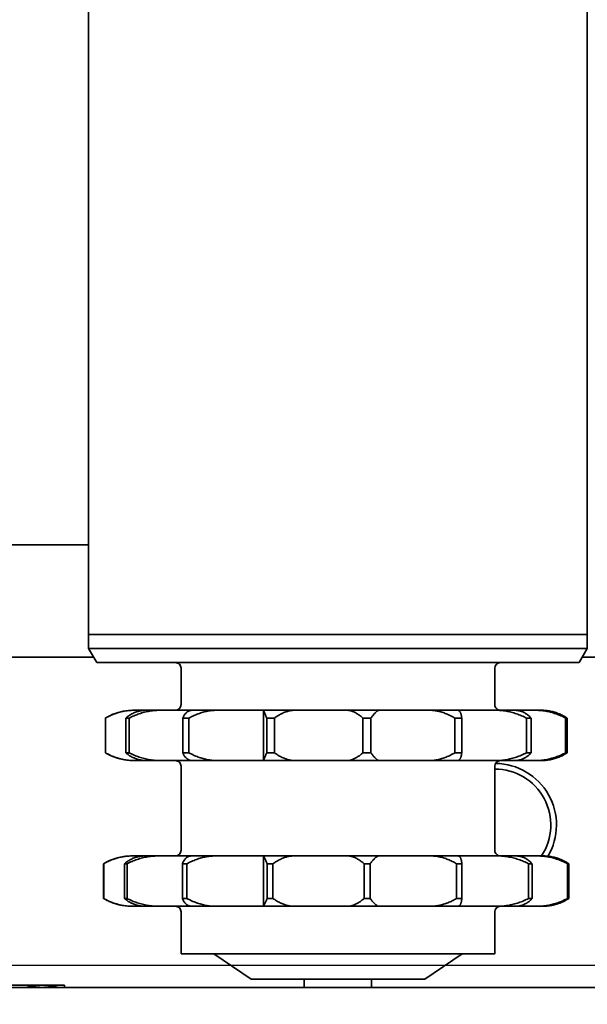
# Model space of a CAD drawing. Units: millimetres. Extents: x 486120 to 496485, y 1572397 to 1618297.
# Drawn here: x 493470 to 493571, y 1577256 to 1577432 of the extents above; entities that cross this region are included whole.
import ezdxf

# ---------------------------------------------------------------- set-up
doc = ezdxf.new("R2010")
doc.units = ezdxf.units.MM
doc.linetypes.add('DASHED', pattern=[0.75, 0.5, -0.25])
for name, color, linetype in [('1-NEVID', 4, 'DASHED'), ('Paleta', 252, 'Continuous'), ('конв Липсия', 7, 'Continuous')]:
    doc.layers.add(name, color=color, linetype=linetype)
doc.layers.add('Visible (ISO)', color=7, linetype='Continuous', lineweight=35)

# ---------------------------------------------------------------- blocks, each defined once
blk = doc.blocks.new('vp')
for radius in [850, 847]:
    blk.add_circle((145849.48, -23089.49), radius)
at = {"layer": 'Visible (ISO)'}
for p, q in [((145348.48, -22424.49), (145348.48, -23754.49)), ((145407.48, -23279.63), (145407.48, -23398.86)), ((145427.48, -23397.99), (145427.48, -23280.49)), ((145348.88, -23389.7), (145348.88, -23381.7)), ((145348.88, -23393.7), (145348.88, -23389.7)), ((145348.88, -23393.7), (145348.48, -23393.7)), ((145406.48, -23399.44), (145408.98, -23397.99)), ((145408.98, -23397.99), (145408.98, -23486.99)), ((145411.48, -23397.99), (145408.98, -23397.99)), ((145411.48, -23486.99), (145411.48, -23397.99)), ((145411.48, -23397.99), (146339.48, -23397.99)), ((145411.48, -23397.99), (145411.48, -23486.99)), ((145406.48, -23399.44), (145406.48, -23485.55)), ((145370.58, -23400.66), (145364.38, -23400.66)), ((145364.38, -23400.66), (145364.38, -23400.69)), ((145364.38, -23400.69), (145370.58, -23400.69)), ((145370.58, -23400.66), (145370.58, -23400.69)), ((145396.58, -23400.99), (145390.38, -23400.99)), ((145390.38, -23400.99), (145390.38, -23401.02)), ((145390.38, -23401.02), (145396.58, -23401.02)), ((145396.58, -23400.99), (145396.58, -23401.02)), ((145362.98, -23405.77), (145362.98, -23405.94)), ((145370.58, -23404.41), (145364.38, -23404.41)), ((145364.38, -23404.41), (145364.38, -23404.86)), ((145364.38, -23404.86), (145370.58, -23404.86)), ((145370.58, -23404.41), (145370.58, -23404.86)), ((145371.98, -23405.77), (145371.98, -23405.94)), ((145396.58, -23404.63), (145390.38, -23404.63)), ((145390.38, -23404.63), (145390.38, -23405.24)), ((145390.38, -23405.24), (145396.58, -23405.24)), ((145396.58, -23404.63), (145396.58, -23405.24)), ((145362.98, -23405.94), (145362.98, -23406.56)), ((145362.98, -23408.16), (145362.98, -23406.56)), ((145371.98, -23406.56), (145371.98, -23405.94)), ((145371.98, -23406.56), (145371.98, -23408.16)), ((145388.98, -23406.09), (145388.98, -23406.28)), ((145388.98, -23406.28), (145388.98, -23406.56)), ((145388.98, -23408.42), (145388.98, -23406.56)), ((145397.98, -23406.09), (145397.98, -23406.28)), ((145397.98, -23406.56), (145397.98, -23406.28)), ((145397.98, -23406.56), (145397.98, -23408.42)), ((145362.98, -23408.16), (145362.98, -23410.54)), ((145371.98, -23408.16), (145371.98, -23410.54)), ((145388.98, -23408.42), (145388.98, -23410.88)), ((145397.98, -23408.42), (145397.98, -23410.88)), ((145362.98, -23410.54), (145362.98, -23411.17)), ((145362.98, -23416.43), (145362.98, -23411.17)), ((145371.98, -23411.17), (145371.98, -23410.54)), ((145371.98, -23411.17), (145371.98, -23416.43)), ((145388.98, -23410.88), (145388.98, -23411.17)), ((145388.98, -23416.57), (145388.98, -23411.17)), ((145397.98, -23411.17), (145397.98, -23410.88)), ((145397.98, -23411.17), (145397.98, -23416.57)), ((145354.48, -23414.49), (145354.48, -23470.49)), ((145361.98, -23414.49), (145354.48, -23414.49)), ((145387.98, -23414.49), (145372.98, -23414.49)), ((145405.48, -23414.49), (145398.98, -23414.49)), ((145362.98, -23416.43), (145362.98, -23420.66)), ((145370.58, -23414.73), (145364.38, -23414.73)), ((145364.38, -23414.73), (145364.38, -23415.55)), ((145364.38, -23415.55), (145370.58, -23415.55)), ((145370.58, -23414.73), (145370.58, -23415.55)), ((145371.98, -23416.43), (145371.98, -23420.66)), ((145396.58, -23414.81), (145390.38, -23414.81)), ((145390.38, -23414.81), (145390.38, -23415.9)), ((145390.38, -23415.9), (145396.58, -23415.9)), ((145396.58, -23414.81), (145396.58, -23415.9)), ((145388.98, -23416.57), (145388.98, -23420.96)), ((145397.98, -23416.57), (145397.98, -23420.96)), ((145349.98, -23426.99), (145354.48, -23420.32)), ((145362.98, -23420.66), (145362.98, -23421.2)), ((145362.98, -23429.21), (145362.98, -23421.2)), ((145371.98, -23421.2), (145371.98, -23420.66)), ((145371.98, -23421.2), (145371.98, -23429.21)), ((145388.98, -23420.96), (145388.98, -23421.2)), ((145388.98, -23429.21), (145388.98, -23421.2)), ((145397.98, -23421.2), (145397.98, -23420.96)), ((145397.98, -23421.2), (145397.98, -23429.21)), ((145349.98, -23457.99), (145349.98, -23426.99)), ((145362.98, -23429.21), (145362.98, -23434.56)), ((145362.98, -23429.21), (145362.98, -23429.21)), ((145362.98, -23429.21), (145371.98, -23429.21)), ((145364.38, -23429.86), (145364.38, -23430.89)), ((145370.58, -23429.86), (145364.38, -23429.86)), ((145370.58, -23429.86), (145370.58, -23430.89)), ((145371.98, -23429.21), (145371.98, -23434.56)), ((145371.98, -23429.21), (145371.98, -23429.21)), ((145388.98, -23429.21), (145388.98, -23434.75)), ((145388.98, -23429.21), (145397.98, -23429.21)), ((145390.38, -23429.78), (145390.38, -23431.16)), ((145396.58, -23429.78), (145390.38, -23429.78)), ((145396.58, -23429.78), (145396.58, -23431.16)), ((145397.98, -23429.21), (145397.98, -23434.75)), ((145364.38, -23430.89), (145370.58, -23430.89)), ((145390.38, -23431.16), (145396.58, -23431.16)), ((145362.98, -23434.56), (145362.98, -23434.92)), ((145362.98, -23444.02), (145362.98, -23434.92)), ((145371.98, -23434.92), (145371.98, -23434.56)), ((145371.98, -23434.92), (145371.98, -23444.02)), ((145388.98, -23434.75), (145388.98, -23434.92)), ((145388.98, -23444.02), (145388.98, -23434.92)), ((145397.98, -23434.92), (145397.98, -23434.75)), ((145397.98, -23434.92), (145397.98, -23444.02)), ((145348.48, -23436.49), (145349.98, -23436.49)), ((145362.98, -23444.02), (145362.98, -23444.28)), ((145362.98, -23444.28), (145362.98, -23449.83)), ((145371.98, -23444.28), (145371.98, -23444.02)), ((145371.98, -23444.28), (145371.98, -23449.83)), ((145388.98, -23444.02), (145388.98, -23444.14)), ((145388.98, -23444.14), (145388.98, -23449.89)), ((145397.98, -23444.14), (145397.98, -23444.02)), ((145397.98, -23444.14), (145397.98, -23449.89)), ((145370.58, -23447.17), (145364.38, -23447.17)), ((145364.38, -23447.17), (145364.38, -23448.24)), ((145370.58, -23447.17), (145370.58, -23448.24)), ((145396.58, -23446.95), (145390.38, -23446.95)), ((145390.38, -23446.95), (145390.38, -23448.38)), ((145396.58, -23446.95), (145396.58, -23448.38)), ((145348.48, -23448.49), (145349.98, -23448.49)), ((145362.98, -23449.83), (145362.98, -23449.94)), ((145364.38, -23448.24), (145370.58, -23448.24)), ((145371.98, -23449.94), (145371.98, -23449.83)), ((145390.38, -23448.38), (145396.58, -23448.38)), ((145362.98, -23458.57), (145362.98, -23449.94)), ((145371.98, -23449.94), (145371.98, -23458.57)), ((145388.98, -23449.89), (145388.98, -23449.94)), ((145388.98, -23458.57), (145388.98, -23449.94)), ((145397.98, -23449.94), (145397.98, -23449.89)), ((145397.98, -23449.94), (145397.98, -23458.57)), ((145349.98, -23457.99), (145354.48, -23464.66)), ((145362.98, -23458.57), (145362.98, -23459.05)), ((145371.98, -23459.05), (145371.98, -23458.57)), ((145388.98, -23458.57), (145388.98, -23458.78)), ((145397.98, -23458.78), (145397.98, -23458.57)), ((145362.98, -23459.05), (145362.98, -23463.83)), ((145371.98, -23459.05), (145371.98, -23463.83)), ((145388.98, -23458.78), (145388.98, -23463.74)), ((145397.98, -23458.78), (145397.98, -23463.74)), ((145362.98, -23470.34), (145362.98, -23463.83)), ((145370.58, -23463.67), (145364.38, -23463.67)), ((145364.38, -23463.67), (145364.38, -23464.59)), ((145370.58, -23463.67), (145370.58, -23464.59)), ((145371.98, -23463.83), (145371.98, -23470.34)), ((145388.98, -23470.34), (145388.98, -23463.74)), ((145396.58, -23463.34), (145390.38, -23463.34)), ((145390.38, -23463.34), (145390.38, -23464.58)), ((145396.58, -23463.34), (145396.58, -23464.58)), ((145397.98, -23463.74), (145397.98, -23470.34)), ((145364.38, -23464.59), (145370.58, -23464.59)), ((145390.38, -23464.58), (145396.58, -23464.58)), ((145361.98, -23470.49), (145354.48, -23470.49)), ((145362.98, -23470.34), (145362.98, -23470.95)), ((145371.98, -23470.95), (145371.98, -23470.34)), ((145387.98, -23470.49), (145372.98, -23470.49)), ((145388.98, -23470.34), (145388.98, -23470.61)), ((145388.98, -23470.61), (145388.98, -23473.93)), ((145397.98, -23470.61), (145397.98, -23470.34)), ((145397.98, -23470.61), (145397.98, -23473.93)), ((145405.48, -23470.49), (145398.98, -23470.49)), ((145362.98, -23470.95), (145362.98, -23474.14)), ((145371.98, -23470.95), (145371.98, -23474.14)), ((145362.98, -23477.29), (145362.98, -23474.14)), ((145371.98, -23474.14), (145371.98, -23477.29)), ((145388.98, -23477.29), (145388.98, -23473.93)), ((145397.98, -23473.93), (145397.98, -23477.29)), ((145396.58, -23476.14), (145390.38, -23476.14)), ((145390.38, -23476.14), (145390.38, -23476.96)), ((145396.58, -23476.14), (145396.58, -23476.96)), ((145362.98, -23477.29), (145362.98, -23477.93)), ((145362.98, -23477.93), (145362.98, -23478.98)), ((145370.58, -23476.51), (145364.38, -23476.51)), ((145364.38, -23476.51), (145364.38, -23477.13)), ((145364.38, -23477.13), (145370.58, -23477.13)), ((145370.58, -23476.51), (145370.58, -23477.13)), ((145371.98, -23477.93), (145371.98, -23477.29)), ((145371.98, -23477.93), (145371.98, -23478.98)), ((145388.98, -23477.29), (145388.98, -23477.58)), ((145388.98, -23477.58), (145388.98, -23478.67)), ((145390.38, -23476.96), (145396.58, -23476.96)), ((145397.98, -23477.58), (145397.98, -23477.29)), ((145397.98, -23477.58), (145397.98, -23478.67)), ((145396.58, -23483.11), (145390.38, -23483.11)), ((145390.38, -23483.11), (145390.38, -23483.38)), ((145396.58, -23483.11), (145396.58, -23483.38)), ((145370.58, -23483.47), (145364.38, -23483.47)), ((145364.38, -23483.47), (145364.38, -23483.67)), ((145364.38, -23483.67), (145370.58, -23483.67)), ((145370.58, -23483.47), (145370.58, -23483.67)), ((145390.38, -23483.38), (145396.58, -23483.38)), ((145406.48, -23485.55), (145408.98, -23486.99)), ((145407.48, -23486.13), (145407.48, -23653.86)), ((145407.48, -23486.13), (145407.48, -23653.86)), ((145411.48, -23486.99), (145408.98, -23486.99)), ((145411.48, -23486.99), (146339.48, -23486.99))]:
    blk.add_line(p, q, dxfattribs=at)
at = {"layer": 'Visible (ISO)', "flags": 128}
for points in [[(145348.88, -23389.7), (145348.88, -23389.58), (145348.88, -23389.46), (145348.88, -23389.34), (145348.87, -23389.22), (145348.87, -23389.1), (145348.86, -23388.98), (145348.85, -23388.86), (145348.84, -23388.74), (145348.83, -23388.62), (145348.81, -23388.5), (145348.8, -23388.38), (145348.78, -23388.26), (145348.77, -23388.14), (145348.75, -23388.01), (145348.73, -23387.89), (145348.71, -23387.77), (145348.68, -23387.64), (145348.66, -23387.52), (145348.63, -23387.4), (145348.61, -23387.27), (145348.58, -23387.14), (145348.55, -23387.02), (145348.52, -23386.89), (145348.48, -23386.76)], [(145348.48, -23392.65), (145348.52, -23392.52), (145348.55, -23392.39), (145348.58, -23392.26), (145348.61, -23392.14), (145348.63, -23392.01), (145348.66, -23391.89), (145348.68, -23391.76), (145348.71, -23391.64), (145348.73, -23391.52), (145348.75, -23391.39), (145348.77, -23391.27), (145348.78, -23391.15), (145348.8, -23391.03), (145348.81, -23390.91), (145348.83, -23390.79), (145348.84, -23390.67), (145348.85, -23390.55), (145348.86, -23390.43), (145348.87, -23390.31), (145348.87, -23390.19), (145348.88, -23390.07), (145348.88, -23389.95), (145348.88, -23389.82), (145348.88, -23389.7)], [(145362.98, -23405.94), (145362.99, -23405.7), (145362.99, -23405.47), (145363.01, -23405.23), (145363.02, -23405), (145363.05, -23404.77), (145363.07, -23404.54), (145363.11, -23404.31), (145363.15, -23404.08), (145363.19, -23403.85), (145363.24, -23403.63), (145363.29, -23403.41), (145363.34, -23403.18), (145363.41, -23402.96), (145363.47, -23402.75), (145363.54, -23402.53), (145363.62, -23402.31), (145363.7, -23402.1), (145363.78, -23401.89), (145363.87, -23401.69), (145363.97, -23401.48), (145364.06, -23401.28), (145364.17, -23401.08), (145364.27, -23400.88), (145364.38, -23400.69)], [(145364.38, -23400.66), (145364.37, -23400.69), (145364.36, -23400.71), (145364.34, -23400.73), (145364.33, -23400.75), (145364.32, -23400.78), (145364.31, -23400.8), (145364.29, -23400.82), (145364.28, -23400.84), (145364.27, -23400.86), (145364.25, -23400.89), (145364.24, -23400.91), (145364.23, -23400.93), (145364.22, -23400.95), (145364.21, -23400.98), (145364.19, -23401), (145364.18, -23401.02), (145364.17, -23401.04), (145364.16, -23401.07), (145364.14, -23401.09), (145364.13, -23401.11), (145364.12, -23401.13), (145364.11, -23401.16), (145364.1, -23401.18), (145364.09, -23401.2)], [(145370.88, -23401.2), (145370.87, -23401.18), (145370.86, -23401.16), (145370.85, -23401.13), (145370.83, -23401.11), (145370.82, -23401.09), (145370.81, -23401.07), (145370.8, -23401.04), (145370.79, -23401.02), (145370.77, -23401), (145370.76, -23400.98), (145370.75, -23400.95), (145370.74, -23400.93), (145370.72, -23400.91), (145370.71, -23400.89), (145370.7, -23400.86), (145370.69, -23400.84), (145370.67, -23400.82), (145370.66, -23400.8), (145370.65, -23400.78), (145370.63, -23400.75), (145370.62, -23400.73), (145370.61, -23400.71), (145370.6, -23400.69), (145370.58, -23400.66)], [(145370.58, -23400.69), (145370.69, -23400.88), (145370.8, -23401.08), (145370.9, -23401.28), (145371, -23401.48), (145371.09, -23401.68), (145371.18, -23401.89), (145371.27, -23402.1), (145371.35, -23402.31), (145371.42, -23402.53), (145371.49, -23402.74), (145371.56, -23402.96), (145371.62, -23403.18), (145371.68, -23403.4), (145371.73, -23403.63), (145371.78, -23403.85), (145371.82, -23404.08), (145371.86, -23404.31), (145371.89, -23404.54), (145371.92, -23404.77), (145371.94, -23405), (145371.96, -23405.23), (145371.97, -23405.47), (145371.98, -23405.7), (145371.98, -23405.94)], [(145388.98, -23406.28), (145388.99, -23406.04), (145388.99, -23405.81), (145389.01, -23405.57), (145389.02, -23405.34), (145389.05, -23405.11), (145389.07, -23404.88), (145389.11, -23404.65), (145389.15, -23404.42), (145389.19, -23404.19), (145389.24, -23403.97), (145389.29, -23403.74), (145389.35, -23403.52), (145389.41, -23403.3), (145389.47, -23403.08), (145389.54, -23402.87), (145389.62, -23402.65), (145389.7, -23402.44), (145389.78, -23402.23), (145389.87, -23402.02), (145389.97, -23401.82), (145390.06, -23401.61), (145390.17, -23401.41), (145390.27, -23401.22), (145390.38, -23401.02)], [(145390.38, -23400.99), (145390.38, -23401), (145390.37, -23401.01), (145390.37, -23401.02), (145390.36, -23401.03), (145390.36, -23401.04), (145390.35, -23401.04), (145390.35, -23401.05), (145390.34, -23401.06), (145390.34, -23401.07), (145390.33, -23401.08), (145390.33, -23401.09), (145390.32, -23401.1), (145390.32, -23401.11), (145390.31, -23401.11), (145390.31, -23401.12), (145390.3, -23401.13), (145390.3, -23401.14), (145390.29, -23401.15), (145390.29, -23401.16), (145390.28, -23401.17), (145390.28, -23401.18), (145390.27, -23401.18), (145390.27, -23401.19), (145390.26, -23401.2)], [(145396.7, -23401.2), (145396.7, -23401.19), (145396.69, -23401.18), (145396.69, -23401.18), (145396.68, -23401.17), (145396.68, -23401.16), (145396.67, -23401.15), (145396.67, -23401.14), (145396.66, -23401.13), (145396.66, -23401.12), (145396.65, -23401.11), (145396.65, -23401.11), (145396.64, -23401.1), (145396.64, -23401.09), (145396.63, -23401.08), (145396.63, -23401.07), (145396.62, -23401.06), (145396.62, -23401.05), (145396.61, -23401.04), (145396.61, -23401.04), (145396.6, -23401.03), (145396.6, -23401.02), (145396.59, -23401.01), (145396.59, -23401), (145396.58, -23400.99)], [(145396.58, -23401.02), (145396.69, -23401.22), (145396.8, -23401.41), (145396.9, -23401.61), (145397, -23401.82), (145397.09, -23402.02), (145397.18, -23402.23), (145397.27, -23402.44), (145397.35, -23402.65), (145397.42, -23402.86), (145397.49, -23403.08), (145397.56, -23403.3), (145397.62, -23403.52), (145397.68, -23403.74), (145397.73, -23403.96), (145397.78, -23404.19), (145397.82, -23404.42), (145397.86, -23404.65), (145397.89, -23404.88), (145397.92, -23405.11), (145397.94, -23405.34), (145397.96, -23405.57), (145397.97, -23405.81), (145397.98, -23406.04), (145397.98, -23406.28)], [(145364.38, -23404.41), (145364.27, -23404.54), (145364.17, -23404.67), (145364.06, -23404.8), (145363.97, -23404.94), (145363.87, -23405.08), (145363.78, -23405.22), (145363.7, -23405.36), (145363.62, -23405.51), (145363.54, -23405.66), (145363.47, -23405.81), (145363.41, -23405.96), (145363.35, -23406.12), (145363.29, -23406.28), (145363.24, -23406.44), (145363.19, -23406.6), (145363.15, -23406.77), (145363.11, -23406.94), (145363.07, -23407.1), (145363.05, -23407.28), (145363.02, -23407.45), (145363.01, -23407.62), (145362.99, -23407.8), (145362.99, -23407.98), (145362.98, -23408.16)], [(145362.98, -23410.54), (145362.99, -23410.29), (145362.99, -23410.05), (145363.01, -23409.8), (145363.02, -23409.56), (145363.05, -23409.32), (145363.07, -23409.07), (145363.11, -23408.83), (145363.15, -23408.59), (145363.19, -23408.34), (145363.24, -23408.1), (145363.29, -23407.86), (145363.35, -23407.62), (145363.41, -23407.38), (145363.47, -23407.15), (145363.54, -23406.91), (145363.62, -23406.68), (145363.7, -23406.44), (145363.78, -23406.21), (145363.87, -23405.98), (145363.97, -23405.76), (145364.06, -23405.53), (145364.17, -23405.31), (145364.27, -23405.08), (145364.38, -23404.86)], [(145371.98, -23408.16), (145371.98, -23407.98), (145371.97, -23407.8), (145371.96, -23407.62), (145371.94, -23407.45), (145371.92, -23407.28), (145371.89, -23407.1), (145371.86, -23406.94), (145371.82, -23406.77), (145371.78, -23406.6), (145371.73, -23406.44), (145371.68, -23406.28), (145371.62, -23406.12), (145371.56, -23405.96), (145371.49, -23405.81), (145371.42, -23405.66), (145371.35, -23405.51), (145371.27, -23405.36), (145371.18, -23405.22), (145371.09, -23405.08), (145371, -23404.94), (145370.9, -23404.8), (145370.8, -23404.67), (145370.69, -23404.54), (145370.58, -23404.41)], [(145370.58, -23404.86), (145370.69, -23405.08), (145370.8, -23405.31), (145370.9, -23405.53), (145371, -23405.76), (145371.09, -23405.98), (145371.18, -23406.21), (145371.27, -23406.44), (145371.35, -23406.68), (145371.42, -23406.91), (145371.49, -23407.15), (145371.56, -23407.38), (145371.62, -23407.62), (145371.68, -23407.86), (145371.73, -23408.1), (145371.78, -23408.34), (145371.82, -23408.59), (145371.86, -23408.83), (145371.89, -23409.07), (145371.92, -23409.32), (145371.94, -23409.56), (145371.96, -23409.8), (145371.97, -23410.05), (145371.98, -23410.29), (145371.98, -23410.54)], [(145390.38, -23404.63), (145390.27, -23404.76), (145390.17, -23404.89), (145390.06, -23405.03), (145389.97, -23405.17), (145389.87, -23405.31), (145389.78, -23405.45), (145389.7, -23405.6), (145389.62, -23405.74), (145389.54, -23405.89), (145389.47, -23406.05), (145389.41, -23406.2), (145389.35, -23406.36), (145389.29, -23406.52), (145389.24, -23406.68), (145389.19, -23406.85), (145389.15, -23407.02), (145389.11, -23407.19), (145389.07, -23407.36), (145389.05, -23407.53), (145389.02, -23407.7), (145389.01, -23407.88), (145388.99, -23408.06), (145388.99, -23408.24), (145388.98, -23408.42)], [(145388.98, -23410.88), (145388.99, -23410.64), (145388.99, -23410.4), (145389.01, -23410.16), (145389.02, -23409.91), (145389.05, -23409.67), (145389.07, -23409.43), (145389.11, -23409.19), (145389.15, -23408.95), (145389.19, -23408.71), (145389.24, -23408.47), (145389.29, -23408.23), (145389.35, -23407.99), (145389.41, -23407.75), (145389.47, -23407.51), (145389.54, -23407.28), (145389.62, -23407.05), (145389.7, -23406.81), (145389.78, -23406.58), (145389.87, -23406.36), (145389.97, -23406.13), (145390.06, -23405.9), (145390.17, -23405.68), (145390.27, -23405.46), (145390.38, -23405.24)], [(145397.98, -23408.42), (145397.98, -23408.24), (145397.97, -23408.06), (145397.96, -23407.88), (145397.94, -23407.7), (145397.92, -23407.53), (145397.89, -23407.36), (145397.86, -23407.19), (145397.82, -23407.02), (145397.78, -23406.85), (145397.73, -23406.68), (145397.68, -23406.52), (145397.62, -23406.36), (145397.56, -23406.2), (145397.49, -23406.05), (145397.42, -23405.89), (145397.35, -23405.74), (145397.27, -23405.6), (145397.18, -23405.45), (145397.09, -23405.31), (145397, -23405.17), (145396.9, -23405.03), (145396.8, -23404.89), (145396.69, -23404.76), (145396.58, -23404.63)], [(145396.58, -23405.24), (145396.69, -23405.46), (145396.8, -23405.68), (145396.9, -23405.9), (145397, -23406.13), (145397.09, -23406.36), (145397.18, -23406.58), (145397.27, -23406.81), (145397.35, -23407.05), (145397.42, -23407.28), (145397.49, -23407.51), (145397.56, -23407.75), (145397.62, -23407.99), (145397.68, -23408.23), (145397.73, -23408.47), (145397.78, -23408.71), (145397.82, -23408.95), (145397.86, -23409.19), (145397.89, -23409.43), (145397.92, -23409.67), (145397.94, -23409.91), (145397.96, -23410.16), (145397.97, -23410.4), (145397.98, -23410.64), (145397.98, -23410.88)], [(145364.38, -23414.73), (145364.27, -23414.78), (145364.17, -23414.83), (145364.06, -23414.87), (145363.97, -23414.93), (145363.87, -23414.98), (145363.78, -23415.03), (145363.7, -23415.09), (145363.62, -23415.15), (145363.54, -23415.22), (145363.47, -23415.28), (145363.41, -23415.35), (145363.35, -23415.42), (145363.29, -23415.49), (145363.24, -23415.56), (145363.19, -23415.64), (145363.15, -23415.72), (145363.11, -23415.8), (145363.08, -23415.88), (145363.05, -23415.97), (145363.02, -23416.06), (145363.01, -23416.15), (145362.99, -23416.24), (145362.99, -23416.33), (145362.98, -23416.43)], [(145362.98, -23420.66), (145362.99, -23420.45), (145362.99, -23420.24), (145363.01, -23420.03), (145363.02, -23419.81), (145363.05, -23419.6), (145363.07, -23419.39), (145363.11, -23419.17), (145363.15, -23418.96), (145363.19, -23418.74), (145363.24, -23418.53), (145363.29, -23418.31), (145363.35, -23418.09), (145363.41, -23417.88), (145363.47, -23417.66), (145363.54, -23417.45), (145363.62, -23417.23), (145363.7, -23417.02), (145363.78, -23416.81), (145363.87, -23416.59), (145363.97, -23416.38), (145364.06, -23416.17), (145364.17, -23415.96), (145364.27, -23415.75), (145364.38, -23415.55)], [(145371.98, -23416.43), (145371.98, -23416.33), (145371.97, -23416.24), (145371.96, -23416.15), (145371.94, -23416.06), (145371.92, -23415.97), (145371.89, -23415.88), (145371.86, -23415.8), (145371.82, -23415.72), (145371.78, -23415.64), (145371.73, -23415.56), (145371.68, -23415.49), (145371.62, -23415.42), (145371.56, -23415.35), (145371.49, -23415.28), (145371.42, -23415.22), (145371.35, -23415.15), (145371.27, -23415.09), (145371.18, -23415.03), (145371.09, -23414.98), (145371, -23414.93), (145370.9, -23414.87), (145370.8, -23414.83), (145370.69, -23414.78), (145370.58, -23414.73)], [(145370.58, -23415.55), (145370.69, -23415.75), (145370.8, -23415.96), (145370.9, -23416.17), (145371, -23416.38), (145371.09, -23416.59), (145371.18, -23416.81), (145371.27, -23417.02), (145371.35, -23417.23), (145371.42, -23417.45), (145371.49, -23417.66), (145371.56, -23417.88), (145371.62, -23418.09), (145371.68, -23418.31), (145371.73, -23418.53), (145371.78, -23418.74), (145371.82, -23418.96), (145371.86, -23419.17), (145371.89, -23419.39), (145371.92, -23419.6), (145371.94, -23419.81), (145371.96, -23420.03), (145371.97, -23420.24), (145371.98, -23420.45), (145371.98, -23420.66)], [(145390.38, -23414.81), (145390.27, -23414.86), (145390.17, -23414.91), (145390.06, -23414.96), (145389.97, -23415.01), (145389.87, -23415.07), (145389.78, -23415.13), (145389.7, -23415.19), (145389.62, -23415.25), (145389.54, -23415.32), (145389.47, -23415.39), (145389.41, -23415.46), (145389.35, -23415.53), (145389.29, -23415.6), (145389.24, -23415.68), (145389.19, -23415.76), (145389.15, -23415.84), (145389.11, -23415.92), (145389.07, -23416.01), (145389.05, -23416.1), (145389.02, -23416.19), (145389.01, -23416.28), (145388.99, -23416.38), (145388.99, -23416.47), (145388.98, -23416.57)], [(145388.98, -23420.96), (145388.99, -23420.75), (145388.99, -23420.54), (145389.01, -23420.33), (145389.02, -23420.12), (145389.05, -23419.91), (145389.07, -23419.7), (145389.11, -23419.49), (145389.15, -23419.28), (145389.19, -23419.06), (145389.24, -23418.85), (145389.29, -23418.64), (145389.35, -23418.42), (145389.41, -23418.21), (145389.47, -23418), (145389.54, -23417.78), (145389.62, -23417.57), (145389.7, -23417.36), (145389.78, -23417.15), (145389.87, -23416.94), (145389.97, -23416.73), (145390.06, -23416.52), (145390.17, -23416.31), (145390.27, -23416.11), (145390.38, -23415.9)], [(145397.98, -23416.57), (145397.98, -23416.47), (145397.97, -23416.38), (145397.96, -23416.28), (145397.94, -23416.19), (145397.92, -23416.1), (145397.89, -23416.01), (145397.86, -23415.92), (145397.82, -23415.84), (145397.78, -23415.76), (145397.73, -23415.68), (145397.68, -23415.6), (145397.62, -23415.53), (145397.56, -23415.46), (145397.49, -23415.39), (145397.42, -23415.32), (145397.35, -23415.25), (145397.27, -23415.19), (145397.18, -23415.13), (145397.09, -23415.07), (145397, -23415.01), (145396.9, -23414.96), (145396.8, -23414.91), (145396.69, -23414.86), (145396.58, -23414.81)], [(145396.58, -23415.9), (145396.69, -23416.11), (145396.8, -23416.31), (145396.9, -23416.52), (145397, -23416.73), (145397.09, -23416.94), (145397.18, -23417.15), (145397.27, -23417.36), (145397.35, -23417.57), (145397.42, -23417.78), (145397.49, -23418), (145397.56, -23418.21), (145397.62, -23418.42), (145397.68, -23418.64), (145397.73, -23418.85), (145397.78, -23419.06), (145397.82, -23419.28), (145397.86, -23419.49), (145397.89, -23419.7), (145397.92, -23419.91), (145397.94, -23420.12), (145397.96, -23420.33), (145397.97, -23420.54), (145397.98, -23420.75), (145397.98, -23420.96)], [(145364.38, -23429.86), (145364.27, -23429.81), (145364.17, -23429.77), (145364.06, -23429.72), (145363.97, -23429.68), (145363.87, -23429.64), (145363.78, -23429.6), (145363.7, -23429.56), (145363.62, -23429.53), (145363.54, -23429.49), (145363.47, -23429.46), (145363.41, -23429.43), (145363.35, -23429.4), (145363.29, -23429.37), (145363.24, -23429.35), (145363.19, -23429.32), (145363.15, -23429.3), (145363.11, -23429.28), (145363.08, -23429.26), (145363.05, -23429.25), (145363.02, -23429.24), (145363.01, -23429.23), (145362.99, -23429.22), (145362.99, -23429.21), (145362.98, -23429.21)], [(145371.98, -23429.21), (145371.98, -23429.21), (145371.97, -23429.22), (145371.96, -23429.23), (145371.94, -23429.24), (145371.92, -23429.25), (145371.89, -23429.26), (145371.86, -23429.28), (145371.82, -23429.3), (145371.78, -23429.32), (145371.73, -23429.35), (145371.68, -23429.37), (145371.62, -23429.4), (145371.56, -23429.43), (145371.49, -23429.46), (145371.42, -23429.49), (145371.35, -23429.53), (145371.27, -23429.56), (145371.18, -23429.6), (145371.09, -23429.64), (145371, -23429.68), (145370.9, -23429.72), (145370.8, -23429.77), (145370.69, -23429.81), (145370.58, -23429.86)], [(145390.38, -23429.78), (145390.27, -23429.74), (145390.17, -23429.7), (145390.07, -23429.65), (145389.97, -23429.62), (145389.88, -23429.58), (145389.79, -23429.54), (145389.7, -23429.51), (145389.62, -23429.47), (145389.55, -23429.44), (145389.48, -23429.41), (145389.41, -23429.38), (145389.35, -23429.36), (145389.29, -23429.33), (145389.24, -23429.31), (145389.19, -23429.29), (145389.15, -23429.27), (145389.11, -23429.26), (145389.08, -23429.25), (145389.05, -23429.23), (145389.03, -23429.22), (145389.01, -23429.22), (145388.99, -23429.21), (145388.99, -23429.21), (145388.98, -23429.21)], [(145397.98, -23429.21), (145397.98, -23429.21), (145397.97, -23429.21), (145397.96, -23429.22), (145397.94, -23429.22), (145397.92, -23429.23), (145397.89, -23429.25), (145397.85, -23429.26), (145397.82, -23429.27), (145397.77, -23429.29), (145397.73, -23429.31), (145397.67, -23429.33), (145397.62, -23429.36), (145397.55, -23429.38), (145397.49, -23429.41), (145397.42, -23429.44), (145397.34, -23429.47), (145397.26, -23429.51), (145397.18, -23429.54), (145397.09, -23429.58), (145397, -23429.62), (145396.9, -23429.65), (145396.8, -23429.7), (145396.69, -23429.74), (145396.58, -23429.78)], [(145362.98, -23434.56), (145362.99, -23434.42), (145362.99, -23434.28), (145363.01, -23434.13), (145363.02, -23433.99), (145363.05, -23433.84), (145363.07, -23433.7), (145363.11, -23433.55), (145363.15, -23433.4), (145363.19, -23433.25), (145363.24, -23433.09), (145363.29, -23432.94), (145363.34, -23432.78), (145363.41, -23432.63), (145363.47, -23432.47), (145363.54, -23432.32), (145363.62, -23432.16), (145363.7, -23432), (145363.78, -23431.84), (145363.87, -23431.68), (145363.97, -23431.52), (145364.06, -23431.37), (145364.17, -23431.21), (145364.27, -23431.05), (145364.38, -23430.89)], [(145370.58, -23430.89), (145370.69, -23431.05), (145370.8, -23431.21), (145370.9, -23431.36), (145371, -23431.52), (145371.09, -23431.68), (145371.18, -23431.84), (145371.27, -23432), (145371.35, -23432.16), (145371.42, -23432.31), (145371.49, -23432.47), (145371.56, -23432.63), (145371.62, -23432.78), (145371.68, -23432.94), (145371.73, -23433.09), (145371.78, -23433.24), (145371.82, -23433.4), (145371.86, -23433.55), (145371.89, -23433.69), (145371.92, -23433.84), (145371.94, -23433.99), (145371.96, -23434.13), (145371.97, -23434.28), (145371.98, -23434.42), (145371.98, -23434.56)], [(145388.98, -23434.75), (145388.99, -23434.62), (145388.99, -23434.48), (145389.01, -23434.34), (145389.02, -23434.2), (145389.05, -23434.06), (145389.07, -23433.91), (145389.11, -23433.77), (145389.15, -23433.62), (145389.19, -23433.47), (145389.24, -23433.32), (145389.29, -23433.17), (145389.35, -23433.02), (145389.41, -23432.87), (145389.47, -23432.71), (145389.54, -23432.56), (145389.62, -23432.41), (145389.7, -23432.25), (145389.78, -23432.09), (145389.87, -23431.94), (145389.97, -23431.78), (145390.06, -23431.63), (145390.17, -23431.47), (145390.27, -23431.32), (145390.38, -23431.16)], [(145396.58, -23431.16), (145396.69, -23431.32), (145396.8, -23431.47), (145396.9, -23431.63), (145397, -23431.78), (145397.09, -23431.94), (145397.18, -23432.09), (145397.27, -23432.25), (145397.35, -23432.4), (145397.42, -23432.56), (145397.49, -23432.71), (145397.56, -23432.86), (145397.62, -23433.02), (145397.68, -23433.17), (145397.73, -23433.32), (145397.78, -23433.47), (145397.82, -23433.62), (145397.86, -23433.77), (145397.89, -23433.91), (145397.92, -23434.06), (145397.94, -23434.2), (145397.96, -23434.34), (145397.97, -23434.48), (145397.98, -23434.62), (145397.98, -23434.75)], [(145364.38, -23447.17), (145364.27, -23447.04), (145364.17, -23446.91), (145364.06, -23446.78), (145363.97, -23446.65), (145363.87, -23446.52), (145363.78, -23446.39), (145363.7, -23446.27), (145363.62, -23446.14), (145363.54, -23446.01), (145363.47, -23445.89), (145363.41, -23445.76), (145363.35, -23445.64), (145363.29, -23445.52), (145363.24, -23445.4), (145363.19, -23445.28), (145363.15, -23445.16), (145363.11, -23445.05), (145363.07, -23444.93), (145363.05, -23444.82), (145363.02, -23444.71), (145363.01, -23444.6), (145362.99, -23444.49), (145362.99, -23444.39), (145362.98, -23444.28)], [(145371.98, -23444.28), (145371.98, -23444.39), (145371.97, -23444.49), (145371.96, -23444.6), (145371.94, -23444.71), (145371.92, -23444.82), (145371.89, -23444.93), (145371.86, -23445.05), (145371.82, -23445.16), (145371.78, -23445.28), (145371.73, -23445.4), (145371.68, -23445.52), (145371.62, -23445.64), (145371.56, -23445.76), (145371.49, -23445.89), (145371.42, -23446.01), (145371.35, -23446.14), (145371.27, -23446.27), (145371.18, -23446.39), (145371.09, -23446.52), (145371, -23446.65), (145370.9, -23446.78), (145370.8, -23446.91), (145370.69, -23447.04), (145370.58, -23447.17)], [(145390.38, -23446.95), (145390.27, -23446.82), (145390.17, -23446.69), (145390.06, -23446.57), (145389.97, -23446.44), (145389.87, -23446.32), (145389.78, -23446.19), (145389.7, -23446.07), (145389.62, -23445.94), (145389.54, -23445.82), (145389.47, -23445.7), (145389.41, -23445.58), (145389.35, -23445.46), (145389.29, -23445.34), (145389.24, -23445.22), (145389.19, -23445.11), (145389.15, -23444.99), (145389.11, -23444.88), (145389.07, -23444.77), (145389.05, -23444.66), (145389.02, -23444.55), (145389.01, -23444.44), (145388.99, -23444.34), (145388.99, -23444.24), (145388.98, -23444.14)], [(145397.98, -23444.14), (145397.98, -23444.24), (145397.97, -23444.34), (145397.96, -23444.44), (145397.94, -23444.55), (145397.92, -23444.66), (145397.89, -23444.77), (145397.86, -23444.88), (145397.82, -23444.99), (145397.78, -23445.11), (145397.73, -23445.22), (145397.68, -23445.34), (145397.62, -23445.46), (145397.56, -23445.58), (145397.49, -23445.7), (145397.42, -23445.82), (145397.35, -23445.94), (145397.27, -23446.07), (145397.18, -23446.19), (145397.09, -23446.32), (145397, -23446.44), (145396.9, -23446.57), (145396.8, -23446.69), (145396.69, -23446.82), (145396.58, -23446.95)], [(145362.98, -23449.83), (145362.99, -23449.78), (145362.99, -23449.74), (145363.01, -23449.69), (145363.02, -23449.63), (145363.05, -23449.58), (145363.07, -23449.53), (145363.11, -23449.47), (145363.15, -23449.41), (145363.19, -23449.35), (145363.24, -23449.28), (145363.29, -23449.22), (145363.34, -23449.15), (145363.41, -23449.08), (145363.47, -23449.01), (145363.54, -23448.94), (145363.62, -23448.87), (145363.7, -23448.79), (145363.78, -23448.72), (145363.87, -23448.64), (145363.97, -23448.56), (145364.06, -23448.48), (145364.17, -23448.4), (145364.27, -23448.32), (145364.38, -23448.24)], [(145370.58, -23448.24), (145370.69, -23448.32), (145370.8, -23448.4), (145370.9, -23448.48), (145371, -23448.56), (145371.09, -23448.64), (145371.18, -23448.72), (145371.27, -23448.79), (145371.35, -23448.87), (145371.42, -23448.94), (145371.49, -23449.01), (145371.56, -23449.08), (145371.62, -23449.15), (145371.68, -23449.22), (145371.73, -23449.28), (145371.78, -23449.35), (145371.82, -23449.41), (145371.86, -23449.47), (145371.89, -23449.53), (145371.92, -23449.58), (145371.94, -23449.63), (145371.96, -23449.69), (145371.97, -23449.74), (145371.98, -23449.78), (145371.98, -23449.83)], [(145388.98, -23449.89), (145388.99, -23449.85), (145388.99, -23449.8), (145389.01, -23449.76), (145389.02, -23449.71), (145389.05, -23449.66), (145389.07, -23449.61), (145389.11, -23449.55), (145389.15, -23449.5), (145389.19, -23449.44), (145389.24, -23449.38), (145389.29, -23449.32), (145389.35, -23449.25), (145389.41, -23449.19), (145389.47, -23449.12), (145389.54, -23449.05), (145389.62, -23448.98), (145389.7, -23448.91), (145389.78, -23448.84), (145389.87, -23448.76), (145389.97, -23448.69), (145390.06, -23448.61), (145390.17, -23448.54), (145390.27, -23448.46), (145390.38, -23448.38)], [(145396.58, -23448.38), (145396.69, -23448.46), (145396.8, -23448.54), (145396.9, -23448.61), (145397, -23448.69), (145397.09, -23448.76), (145397.18, -23448.84), (145397.27, -23448.91), (145397.35, -23448.98), (145397.42, -23449.05), (145397.49, -23449.12), (145397.56, -23449.19), (145397.62, -23449.25), (145397.68, -23449.32), (145397.73, -23449.38), (145397.78, -23449.44), (145397.82, -23449.5), (145397.86, -23449.55), (145397.89, -23449.61), (145397.92, -23449.66), (145397.94, -23449.71), (145397.96, -23449.76), (145397.97, -23449.8), (145397.98, -23449.85), (145397.98, -23449.89)], [(145364.38, -23463.67), (145364.27, -23463.48), (145364.17, -23463.29), (145364.06, -23463.1), (145363.97, -23462.9), (145363.87, -23462.71), (145363.78, -23462.51), (145363.7, -23462.32), (145363.62, -23462.12), (145363.54, -23461.93), (145363.47, -23461.73), (145363.41, -23461.54), (145363.35, -23461.34), (145363.29, -23461.15), (145363.24, -23460.95), (145363.19, -23460.76), (145363.15, -23460.56), (145363.11, -23460.37), (145363.07, -23460.18), (145363.05, -23459.99), (145363.02, -23459.8), (145363.01, -23459.61), (145362.99, -23459.42), (145362.99, -23459.23), (145362.98, -23459.05)], [(145371.98, -23459.05), (145371.98, -23459.23), (145371.97, -23459.42), (145371.96, -23459.61), (145371.94, -23459.8), (145371.92, -23459.99), (145371.89, -23460.18), (145371.86, -23460.37), (145371.82, -23460.56), (145371.78, -23460.76), (145371.73, -23460.95), (145371.68, -23461.15), (145371.62, -23461.34), (145371.56, -23461.54), (145371.49, -23461.73), (145371.42, -23461.93), (145371.35, -23462.12), (145371.27, -23462.32), (145371.18, -23462.51), (145371.09, -23462.71), (145371, -23462.9), (145370.9, -23463.1), (145370.8, -23463.29), (145370.69, -23463.48), (145370.58, -23463.67)], [(145390.38, -23463.34), (145390.27, -23463.16), (145390.17, -23462.97), (145390.06, -23462.78), (145389.97, -23462.58), (145389.87, -23462.39), (145389.78, -23462.2), (145389.7, -23462.01), (145389.62, -23461.82), (145389.54, -23461.62), (145389.47, -23461.43), (145389.41, -23461.24), (145389.35, -23461.04), (145389.29, -23460.85), (145389.24, -23460.66), (145389.19, -23460.47), (145389.15, -23460.28), (145389.11, -23460.09), (145389.07, -23459.9), (145389.05, -23459.71), (145389.02, -23459.52), (145389.01, -23459.34), (145388.99, -23459.15), (145388.99, -23458.97), (145388.98, -23458.78)], [(145397.98, -23458.78), (145397.98, -23458.97), (145397.97, -23459.15), (145397.96, -23459.34), (145397.94, -23459.52), (145397.92, -23459.71), (145397.89, -23459.9), (145397.86, -23460.09), (145397.82, -23460.28), (145397.78, -23460.47), (145397.73, -23460.66), (145397.68, -23460.85), (145397.62, -23461.04), (145397.56, -23461.24), (145397.49, -23461.43), (145397.42, -23461.62), (145397.35, -23461.82), (145397.27, -23462.01), (145397.18, -23462.2), (145397.09, -23462.39), (145397, -23462.58), (145396.9, -23462.78), (145396.8, -23462.97), (145396.69, -23463.16), (145396.58, -23463.34)], [(145362.98, -23463.83), (145362.99, -23463.89), (145362.99, -23463.94), (145363.01, -23463.99), (145363.02, -23464.05), (145363.05, -23464.09), (145363.07, -23464.14), (145363.11, -23464.18), (145363.15, -23464.22), (145363.19, -23464.26), (145363.24, -23464.3), (145363.29, -23464.34), (145363.35, -23464.37), (145363.41, -23464.4), (145363.47, -23464.43), (145363.54, -23464.45), (145363.62, -23464.48), (145363.7, -23464.5), (145363.78, -23464.52), (145363.87, -23464.53), (145363.97, -23464.55), (145364.06, -23464.56), (145364.17, -23464.58), (145364.27, -23464.58), (145364.38, -23464.59)], [(145370.58, -23464.59), (145370.69, -23464.58), (145370.8, -23464.58), (145370.9, -23464.56), (145371, -23464.55), (145371.09, -23464.53), (145371.18, -23464.52), (145371.27, -23464.5), (145371.35, -23464.48), (145371.42, -23464.45), (145371.49, -23464.43), (145371.56, -23464.4), (145371.62, -23464.37), (145371.68, -23464.34), (145371.73, -23464.3), (145371.78, -23464.26), (145371.82, -23464.22), (145371.86, -23464.18), (145371.89, -23464.14), (145371.92, -23464.09), (145371.94, -23464.05), (145371.96, -23463.99), (145371.97, -23463.94), (145371.98, -23463.89), (145371.98, -23463.83)], [(145388.98, -23463.74), (145388.99, -23463.8), (145388.99, -23463.86), (145389.01, -23463.92), (145389.02, -23463.97), (145389.05, -23464.02), (145389.07, -23464.07), (145389.11, -23464.12), (145389.15, -23464.16), (145389.19, -23464.2), (145389.24, -23464.24), (145389.29, -23464.28), (145389.35, -23464.32), (145389.41, -23464.35), (145389.47, -23464.38), (145389.54, -23464.41), (145389.62, -23464.44), (145389.7, -23464.46), (145389.78, -23464.48), (145389.87, -23464.51), (145389.97, -23464.52), (145390.06, -23464.54), (145390.17, -23464.55), (145390.27, -23464.57), (145390.38, -23464.58)], [(145396.58, -23464.58), (145396.69, -23464.57), (145396.8, -23464.55), (145396.9, -23464.54), (145397, -23464.52), (145397.09, -23464.51), (145397.18, -23464.48), (145397.27, -23464.46), (145397.35, -23464.44), (145397.42, -23464.41), (145397.49, -23464.38), (145397.56, -23464.35), (145397.62, -23464.32), (145397.68, -23464.28), (145397.73, -23464.24), (145397.78, -23464.2), (145397.82, -23464.16), (145397.86, -23464.12), (145397.89, -23464.07), (145397.92, -23464.02), (145397.94, -23463.97), (145397.96, -23463.92), (145397.97, -23463.86), (145397.98, -23463.8), (145397.98, -23463.74)], [(145390.38, -23476.14), (145390.27, -23475.92), (145390.17, -23475.7), (145390.06, -23475.48), (145389.97, -23475.25), (145389.87, -23475.03), (145389.78, -23474.8), (145389.7, -23474.58), (145389.62, -23474.35), (145389.54, -23474.12), (145389.47, -23473.89), (145389.41, -23473.66), (145389.35, -23473.42), (145389.29, -23473.19), (145389.24, -23472.96), (145389.19, -23472.72), (145389.15, -23472.49), (145389.11, -23472.25), (145389.07, -23472.02), (145389.05, -23471.78), (145389.02, -23471.55), (145389.01, -23471.32), (145388.99, -23471.08), (145388.99, -23470.85), (145388.98, -23470.61)], [(145397.98, -23470.61), (145397.98, -23470.85), (145397.97, -23471.08), (145397.96, -23471.31), (145397.94, -23471.55), (145397.92, -23471.78), (145397.89, -23472.02), (145397.86, -23472.25), (145397.82, -23472.49), (145397.78, -23472.72), (145397.73, -23472.96), (145397.68, -23473.19), (145397.62, -23473.42), (145397.56, -23473.65), (145397.49, -23473.89), (145397.42, -23474.12), (145397.35, -23474.35), (145397.27, -23474.58), (145397.18, -23474.8), (145397.09, -23475.03), (145397, -23475.25), (145396.9, -23475.48), (145396.8, -23475.7), (145396.69, -23475.92), (145396.58, -23476.14)], [(145364.38, -23476.51), (145364.27, -23476.29), (145364.17, -23476.07), (145364.06, -23475.85), (145363.97, -23475.63), (145363.87, -23475.4), (145363.78, -23475.17), (145363.7, -23474.94), (145363.62, -23474.71), (145363.54, -23474.48), (145363.47, -23474.25), (145363.41, -23474.02), (145363.35, -23473.78), (145363.29, -23473.55), (145363.24, -23473.31), (145363.19, -23473.08), (145363.15, -23472.84), (145363.11, -23472.6), (145363.08, -23472.37), (145363.05, -23472.13), (145363.02, -23471.89), (145363.01, -23471.66), (145362.99, -23471.42), (145362.99, -23471.18), (145362.98, -23470.95)], [(145371.98, -23470.95), (145371.98, -23471.18), (145371.97, -23471.42), (145371.96, -23471.66), (145371.94, -23471.89), (145371.92, -23472.13), (145371.89, -23472.36), (145371.86, -23472.6), (145371.82, -23472.84), (145371.78, -23473.07), (145371.73, -23473.31), (145371.68, -23473.54), (145371.62, -23473.78), (145371.56, -23474.01), (145371.49, -23474.25), (145371.42, -23474.48), (145371.35, -23474.71), (145371.27, -23474.94), (145371.18, -23475.17), (145371.09, -23475.4), (145371, -23475.62), (145370.9, -23475.85), (145370.8, -23476.07), (145370.69, -23476.29), (145370.58, -23476.51)], [(145362.98, -23474.14), (145362.99, -23474.29), (145362.99, -23474.44), (145363.01, -23474.59), (145363.02, -23474.73), (145363.05, -23474.87), (145363.07, -23475.01), (145363.11, -23475.15), (145363.15, -23475.28), (145363.19, -23475.42), (145363.24, -23475.55), (145363.29, -23475.68), (145363.35, -23475.8), (145363.41, -23475.93), (145363.47, -23476.05), (145363.54, -23476.17), (145363.62, -23476.28), (145363.7, -23476.4), (145363.78, -23476.51), (145363.87, -23476.62), (145363.97, -23476.72), (145364.06, -23476.83), (145364.17, -23476.93), (145364.27, -23477.03), (145364.38, -23477.13)], [(145370.58, -23477.13), (145370.69, -23477.03), (145370.8, -23476.93), (145370.9, -23476.83), (145371, -23476.72), (145371.09, -23476.62), (145371.18, -23476.51), (145371.27, -23476.4), (145371.35, -23476.28), (145371.42, -23476.17), (145371.49, -23476.05), (145371.56, -23475.93), (145371.62, -23475.8), (145371.68, -23475.68), (145371.73, -23475.55), (145371.78, -23475.42), (145371.82, -23475.28), (145371.86, -23475.15), (145371.89, -23475.01), (145371.92, -23474.87), (145371.94, -23474.73), (145371.96, -23474.59), (145371.97, -23474.44), (145371.98, -23474.29), (145371.98, -23474.14)], [(145388.98, -23473.93), (145388.99, -23474.08), (145388.99, -23474.23), (145389.01, -23474.37), (145389.02, -23474.52), (145389.05, -23474.66), (145389.07, -23474.8), (145389.11, -23474.94), (145389.15, -23475.08), (145389.19, -23475.22), (145389.24, -23475.35), (145389.29, -23475.48), (145389.35, -23475.61), (145389.41, -23475.73), (145389.47, -23475.86), (145389.54, -23475.98), (145389.62, -23476.1), (145389.7, -23476.21), (145389.78, -23476.33), (145389.87, -23476.44), (145389.97, -23476.55), (145390.06, -23476.66), (145390.17, -23476.76), (145390.27, -23476.86), (145390.38, -23476.96)], [(145396.58, -23476.96), (145396.69, -23476.86), (145396.8, -23476.76), (145396.9, -23476.66), (145397, -23476.55), (145397.09, -23476.44), (145397.18, -23476.33), (145397.27, -23476.21), (145397.35, -23476.1), (145397.42, -23475.98), (145397.49, -23475.86), (145397.56, -23475.73), (145397.62, -23475.61), (145397.68, -23475.48), (145397.73, -23475.35), (145397.78, -23475.22), (145397.82, -23475.08), (145397.86, -23474.94), (145397.89, -23474.8), (145397.92, -23474.66), (145397.94, -23474.52), (145397.96, -23474.37), (145397.97, -23474.23), (145397.98, -23474.08), (145397.98, -23473.93)], [(145364.38, -23483.47), (145364.27, -23483.26), (145364.17, -23483.05), (145364.06, -23482.83), (145363.97, -23482.62), (145363.87, -23482.4), (145363.78, -23482.18), (145363.7, -23481.96), (145363.62, -23481.73), (145363.54, -23481.5), (145363.47, -23481.27), (145363.41, -23481.04), (145363.35, -23480.81), (145363.29, -23480.58), (145363.24, -23480.34), (145363.19, -23480.11), (145363.15, -23479.87), (145363.11, -23479.63), (145363.08, -23479.39), (145363.05, -23479.15), (145363.02, -23478.91), (145363.01, -23478.66), (145362.99, -23478.42), (145362.99, -23478.18), (145362.98, -23477.93)], [(145371.98, -23477.93), (145371.98, -23478.18), (145371.97, -23478.42), (145371.96, -23478.66), (145371.94, -23478.9), (145371.92, -23479.15), (145371.89, -23479.39), (145371.86, -23479.63), (145371.82, -23479.87), (145371.78, -23480.1), (145371.73, -23480.34), (145371.68, -23480.58), (145371.62, -23480.81), (145371.56, -23481.04), (145371.49, -23481.27), (145371.42, -23481.5), (145371.35, -23481.73), (145371.27, -23481.95), (145371.18, -23482.18), (145371.09, -23482.4), (145371, -23482.62), (145370.9, -23482.83), (145370.8, -23483.05), (145370.69, -23483.26), (145370.58, -23483.47)], [(145390.38, -23483.11), (145390.27, -23482.9), (145390.17, -23482.69), (145390.06, -23482.48), (145389.97, -23482.26), (145389.87, -23482.04), (145389.78, -23481.82), (145389.7, -23481.6), (145389.62, -23481.37), (145389.54, -23481.15), (145389.47, -23480.92), (145389.41, -23480.69), (145389.35, -23480.46), (145389.29, -23480.22), (145389.24, -23479.99), (145389.19, -23479.75), (145389.15, -23479.51), (145389.11, -23479.27), (145389.07, -23479.03), (145389.05, -23478.79), (145389.02, -23478.55), (145389.01, -23478.31), (145388.99, -23478.07), (145388.99, -23477.82), (145388.98, -23477.58)], [(145397.98, -23477.58), (145397.98, -23477.82), (145397.97, -23478.07), (145397.96, -23478.31), (145397.94, -23478.55), (145397.92, -23478.79), (145397.89, -23479.03), (145397.86, -23479.27), (145397.82, -23479.51), (145397.78, -23479.75), (145397.73, -23479.99), (145397.68, -23480.22), (145397.62, -23480.45), (145397.56, -23480.69), (145397.49, -23480.92), (145397.42, -23481.14), (145397.35, -23481.37), (145397.27, -23481.6), (145397.18, -23481.82), (145397.09, -23482.04), (145397, -23482.26), (145396.9, -23482.48), (145396.8, -23482.69), (145396.69, -23482.9), (145396.58, -23483.11)], [(145362.98, -23478.98), (145362.99, -23479.2), (145362.99, -23479.41), (145363.01, -23479.63), (145363.02, -23479.84), (145363.05, -23480.05), (145363.07, -23480.26), (145363.11, -23480.46), (145363.15, -23480.67), (145363.19, -23480.87), (145363.24, -23481.08), (145363.29, -23481.28), (145363.34, -23481.47), (145363.41, -23481.67), (145363.47, -23481.86), (145363.54, -23482.06), (145363.62, -23482.25), (145363.7, -23482.43), (145363.78, -23482.62), (145363.87, -23482.8), (145363.97, -23482.98), (145364.06, -23483.16), (145364.17, -23483.33), (145364.27, -23483.5), (145364.38, -23483.67)], [(145370.58, -23483.67), (145370.69, -23483.5), (145370.8, -23483.33), (145370.9, -23483.16), (145371, -23482.98), (145371.09, -23482.8), (145371.18, -23482.62), (145371.27, -23482.43), (145371.35, -23482.25), (145371.42, -23482.06), (145371.49, -23481.87), (145371.56, -23481.67), (145371.62, -23481.48), (145371.68, -23481.28), (145371.73, -23481.08), (145371.78, -23480.88), (145371.82, -23480.67), (145371.86, -23480.47), (145371.89, -23480.26), (145371.92, -23480.05), (145371.94, -23479.84), (145371.96, -23479.63), (145371.97, -23479.41), (145371.98, -23479.2), (145371.98, -23478.98)], [(145388.98, -23478.67), (145388.99, -23478.89), (145388.99, -23479.1), (145389.01, -23479.32), (145389.02, -23479.53), (145389.05, -23479.74), (145389.07, -23479.95), (145389.11, -23480.16), (145389.15, -23480.37), (145389.19, -23480.57), (145389.24, -23480.77), (145389.29, -23480.97), (145389.35, -23481.17), (145389.41, -23481.37), (145389.47, -23481.56), (145389.54, -23481.76), (145389.62, -23481.95), (145389.7, -23482.14), (145389.78, -23482.32), (145389.87, -23482.5), (145389.97, -23482.68), (145390.06, -23482.86), (145390.17, -23483.04), (145390.27, -23483.21), (145390.38, -23483.38)], [(145396.58, -23483.38), (145396.69, -23483.21), (145396.8, -23483.04), (145396.9, -23482.86), (145397, -23482.69), (145397.09, -23482.5), (145397.18, -23482.32), (145397.27, -23482.14), (145397.35, -23481.95), (145397.42, -23481.76), (145397.49, -23481.57), (145397.56, -23481.37), (145397.62, -23481.17), (145397.68, -23480.98), (145397.73, -23480.77), (145397.78, -23480.57), (145397.82, -23480.37), (145397.86, -23480.16), (145397.89, -23479.95), (145397.92, -23479.74), (145397.94, -23479.53), (145397.96, -23479.32), (145397.97, -23479.1), (145397.98, -23478.89), (145397.98, -23478.67)]]:
    blk.add_lwpolyline(points, dxfattribs=at)
at = {"layer": 'Visible (ISO)'}
for centre, radius, start, end in [((145372.98, -23405.77), 10, 152.8451, 180), ((145361.98, -23405.77), 10, 0, 27.1549), ((145398.98, -23406.09), 10, 150.7122, 180), ((145387.98, -23406.09), 10, 0, 29.2878), ((145361.98, -23413.49), 1, 270, 0), ((145372.98, -23413.49), 1, 180, 270), ((145387.98, -23413.49), 1, 270, 0), ((145398.98, -23413.49), 1, 180, 270), ((145405.48, -23413.49), 1, 270, 0), ((145361.98, -23471.49), 1, 0, 90), ((145377.48, -23470.49), 11, 239.6586, 359.3046), ((145372.98, -23471.49), 1, 90, 180), ((145377.48, -23470.49), 10, 236.633, 0), ((145377.48, -23470.49), 10, 236.6336, 0), ((145387.98, -23471.49), 1, 0, 90), ((145398.98, -23471.49), 1, 90, 180), ((145405.48, -23471.49), 1, 0, 90)]:
    blk.add_arc(centre, radius, start, end, dxfattribs=at)
blk = doc.blocks.new('A$C143F442B')
at = {"layer": '1-NEVID', "color": 0}
blk.add_circle((2079.02, 850), 800, dxfattribs=at)
at = {"color": 0, "rotation": 180}
blk.add_blockref('vp', (147928.5, -22239.49), dxfattribs=at)
blk = doc.blocks.new('A$C45601043')
at = {"layer": 'Paleta', "color": 3}
blk.add_lwpolyline([(-600, 500), (600, 500), (600, -500), (-600, -500)], close=True, dxfattribs=at)
blk = doc.blocks.new('A$C7F932A7D')
at = {"rotation": 270}
blk.add_blockref('A$C143F442B', (3047.1, 5534.66), dxfattribs=at)
at = {"layer": 'конв Липсия', "color": 3, "lineweight": 40, "rotation": 180}
blk.add_blockref('A$C45601043', (3897.41, 3458.58), dxfattribs=at)

msp = doc.modelspace()

# ---------------------------------------------------------------- block references
at = {"color": 0, "linetype": 'ByBlock'}
msp.add_blockref('A$C7F932A7D', (489276.55, 1574304.68), dxfattribs=at)

doc.saveas('drawing.dxf')
